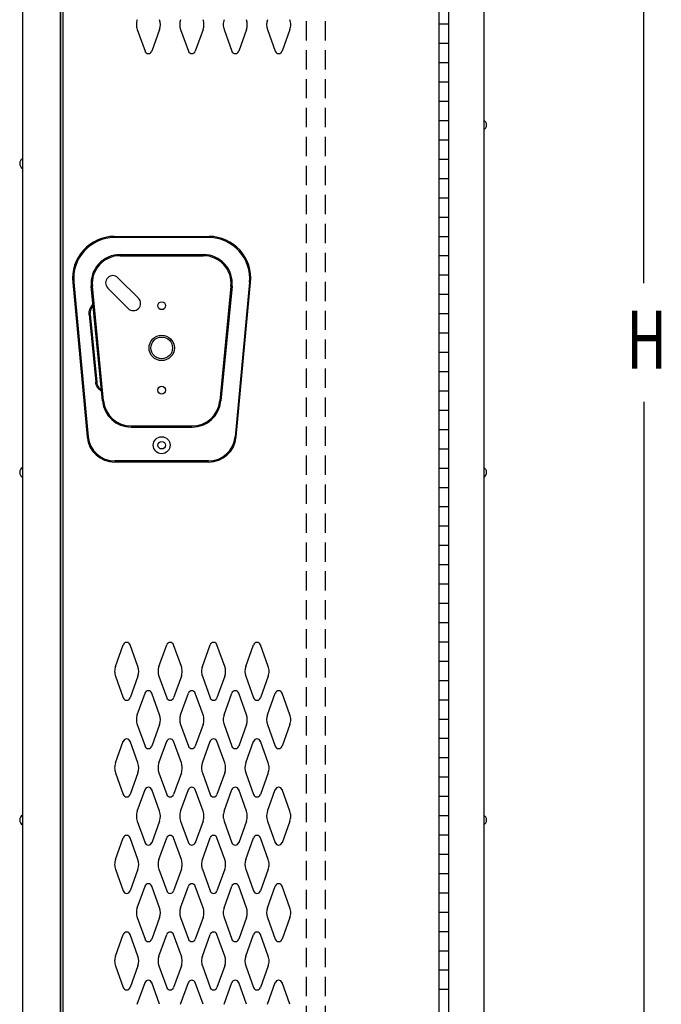
# Model space of a CAD drawing. Extents: x 0 to 196, y -2 to 123.
# Drawn here: x 100 to 117, y 45 to 70 of the extents above; entities that cross this region are included whole.
import ezdxf

# ---------------------------------------------------------------- set-up
doc = ezdxf.new("R2010")
doc.units = 0
doc.header["$MEASUREMENT"] = 0
doc.linetypes.add('DASHED', pattern=[0.75, 0.5, -0.25])
doc.layers.add('CK_LEVEL_1', color=7, linetype='CONTINUOUS')
doc.layers.add('CK_LEVEL_9', color=7, linetype='CONTINUOUS')

msp = doc.modelspace()

# ---------------------------------------------------------------- linework, layer by layer
at = {"layer": 'CK_LEVEL_1', "color": 7, "linetype": 'Continuous'}
for p, q in [((103.377, 70.213), (103.579, 69.652)), ((103.958, 70.213), (103.756, 69.652)), ((104.502, 70.213), (104.704, 69.652)), ((105.083, 70.213), (104.881, 69.652)), ((105.627, 70.213), (105.829, 69.652)), ((106.208, 70.213), (106.006, 69.652)), ((106.752, 70.213), (106.954, 69.652)), ((107.333, 70.213), (107.131, 69.652)), ((102.815, 53.717), (103.017, 54.278)), ((103.396, 53.717), (103.194, 54.278)), ((103.94, 53.717), (104.142, 54.278)), ((104.521, 53.717), (104.319, 54.278)), ((105.065, 53.717), (105.267, 54.278)), ((105.646, 53.717), (105.444, 54.278)), ((106.19, 53.717), (106.392, 54.278)), ((106.771, 53.717), (106.569, 54.278)), ((102.815, 53.463), (103.017, 52.902)), ((103.396, 53.463), (103.194, 52.902)), ((103.94, 53.463), (104.142, 52.902)), ((104.521, 53.463), (104.319, 52.902)), ((105.065, 53.463), (105.267, 52.902)), ((105.646, 53.463), (105.444, 52.902)), ((106.19, 53.463), (106.392, 52.902)), ((106.771, 53.463), (106.569, 52.902)), ((103.377, 52.467), (103.579, 53.028)), ((103.958, 52.467), (103.756, 53.028)), ((104.502, 52.467), (104.704, 53.028)), ((105.083, 52.467), (104.881, 53.028)), ((105.627, 52.467), (105.829, 53.028)), ((106.208, 52.467), (106.006, 53.028)), ((106.752, 52.467), (106.954, 53.028)), ((107.333, 52.467), (107.131, 53.028)), ((103.377, 52.213), (103.579, 51.652)), ((103.958, 52.213), (103.756, 51.652)), ((104.502, 52.213), (104.704, 51.652)), ((105.083, 52.213), (104.881, 51.652)), ((105.627, 52.213), (105.829, 51.652)), ((106.208, 52.213), (106.006, 51.652)), ((106.752, 52.213), (106.954, 51.652)), ((107.333, 52.213), (107.131, 51.652)), ((102.815, 51.217), (103.017, 51.778)), ((103.396, 51.217), (103.194, 51.778)), ((103.94, 51.217), (104.142, 51.778)), ((104.521, 51.217), (104.319, 51.778)), ((105.065, 51.217), (105.267, 51.778)), ((105.646, 51.217), (105.444, 51.778)), ((106.19, 51.217), (106.392, 51.778)), ((106.771, 51.217), (106.569, 51.778)), ((102.815, 50.963), (103.017, 50.402)), ((103.396, 50.963), (103.194, 50.402)), ((103.94, 50.963), (104.142, 50.402)), ((104.521, 50.963), (104.319, 50.402)), ((105.065, 50.963), (105.267, 50.402)), ((105.646, 50.963), (105.444, 50.402)), ((106.19, 50.963), (106.392, 50.402)), ((106.771, 50.963), (106.569, 50.402)), ((103.377, 49.967), (103.579, 50.528)), ((103.958, 49.967), (103.756, 50.528)), ((104.502, 49.967), (104.704, 50.528)), ((105.083, 49.967), (104.881, 50.528)), ((105.627, 49.967), (105.829, 50.528)), ((106.208, 49.967), (106.006, 50.528)), ((106.752, 49.967), (106.954, 50.528)), ((107.333, 49.967), (107.131, 50.528)), ((103.377, 49.713), (103.579, 49.152)), ((103.958, 49.713), (103.756, 49.152)), ((104.502, 49.713), (104.704, 49.152)), ((105.083, 49.713), (104.881, 49.152)), ((105.627, 49.713), (105.829, 49.152)), ((106.208, 49.713), (106.006, 49.152)), ((106.752, 49.713), (106.954, 49.152)), ((107.333, 49.713), (107.131, 49.152)), ((102.815, 48.717), (103.017, 49.278)), ((103.396, 48.717), (103.194, 49.278)), ((103.94, 48.717), (104.142, 49.278)), ((104.521, 48.717), (104.319, 49.278)), ((105.065, 48.717), (105.267, 49.278)), ((105.646, 48.717), (105.444, 49.278)), ((106.19, 48.717), (106.392, 49.278)), ((106.771, 48.717), (106.569, 49.278)), ((102.815, 48.463), (103.017, 47.902)), ((103.396, 48.463), (103.194, 47.902)), ((103.94, 48.463), (104.142, 47.902)), ((104.521, 48.463), (104.319, 47.902)), ((105.065, 48.463), (105.267, 47.902)), ((105.646, 48.463), (105.444, 47.902)), ((106.19, 48.463), (106.392, 47.902)), ((106.771, 48.463), (106.569, 47.902)), ((103.377, 47.467), (103.579, 48.028)), ((103.958, 47.467), (103.756, 48.028)), ((104.502, 47.467), (104.704, 48.028)), ((105.083, 47.467), (104.881, 48.028)), ((105.627, 47.467), (105.829, 48.028)), ((106.208, 47.467), (106.006, 48.028)), ((106.752, 47.467), (106.954, 48.028)), ((107.333, 47.467), (107.131, 48.028)), ((103.377, 47.213), (103.579, 46.652)), ((103.958, 47.213), (103.756, 46.652)), ((104.502, 47.213), (104.704, 46.652)), ((105.083, 47.213), (104.881, 46.652)), ((105.627, 47.213), (105.829, 46.652)), ((106.208, 47.213), (106.006, 46.652)), ((106.752, 47.213), (106.954, 46.652)), ((107.333, 47.213), (107.131, 46.652)), ((102.815, 46.217), (103.017, 46.778)), ((103.396, 46.217), (103.194, 46.778)), ((103.94, 46.217), (104.142, 46.778)), ((104.521, 46.217), (104.319, 46.778)), ((105.065, 46.217), (105.267, 46.778)), ((105.646, 46.217), (105.444, 46.778)), ((106.19, 46.217), (106.392, 46.778)), ((106.771, 46.217), (106.569, 46.778)), ((102.815, 45.963), (103.017, 45.402)), ((103.396, 45.963), (103.194, 45.402)), ((103.94, 45.963), (104.142, 45.402)), ((104.521, 45.963), (104.319, 45.402)), ((105.065, 45.963), (105.267, 45.402)), ((105.646, 45.963), (105.444, 45.402)), ((106.19, 45.963), (106.392, 45.402)), ((106.771, 45.963), (106.569, 45.402)), ((103.377, 44.967), (103.579, 45.528)), ((103.958, 44.967), (103.756, 45.528)), ((104.502, 44.967), (104.704, 45.528)), ((105.083, 44.967), (104.881, 45.528)), ((105.627, 44.967), (105.829, 45.528)), ((106.208, 44.967), (106.006, 45.528)), ((106.752, 44.967), (106.954, 45.528)), ((107.333, 44.967), (107.131, 45.528))]:
    msp.add_line(p, q, dxfattribs=at)
msp.add_circle((104.011, 59.447), 0.098, dxfattribs=at)
for centre, radius, start, end in [((103.73, 70.34), 0.375, 160.1858, 180), ((103.605, 70.34), 0.375, 340.1858, 19.8142), ((104.855, 70.34), 0.375, 160.1858, 199.8142), ((104.73, 70.34), 0.375, 0, 19.8142), ((105.98, 70.34), 0.375, 160.1858, 180), ((105.855, 70.34), 0.375, 340.1858, 19.8142), ((107.105, 70.34), 0.375, 160.1858, 199.8142), ((106.98, 70.34), 0.375, 0, 19.8142), ((103.73, 70.34), 0.375, 180, 199.8142), ((104.73, 70.34), 0.375, 340.1858, 0), ((105.98, 70.34), 0.375, 180, 199.8142), ((106.98, 70.34), 0.375, 340.1858, 0), ((103.667, 69.684), 0.0938, 198.0527, 270), ((103.667, 69.684), 0.0938, 270, 341.9473), ((104.792, 69.684), 0.0938, 198.0527, 270), ((104.792, 69.684), 0.0938, 270, 341.9473), ((105.917, 69.684), 0.0938, 198.0527, 270), ((105.917, 69.684), 0.0938, 270, 341.9473), ((107.042, 69.684), 0.0938, 198.0527, 270), ((107.042, 69.684), 0.0938, 270, 341.9473), ((103.105, 54.246), 0.0938, 90, 161.9473), ((103.105, 54.246), 0.0938, 18.0527, 90), ((104.23, 54.246), 0.0938, 90, 161.9473), ((104.23, 54.246), 0.0938, 18.0527, 90), ((105.355, 54.246), 0.0938, 90, 161.9473), ((105.355, 54.246), 0.0938, 18.0527, 90), ((106.48, 54.246), 0.0938, 90, 161.9473), ((106.48, 54.246), 0.0938, 18.0527, 90), ((103.168, 53.59), 0.375, 160.1858, 180), ((103.168, 53.59), 0.375, 180, 199.8142), ((103.043, 53.59), 0.375, 340.1858, 19.8142), ((104.293, 53.59), 0.375, 160.1858, 199.8142), ((104.168, 53.59), 0.375, 0, 19.8142), ((104.168, 53.59), 0.375, 340.1858, 0), ((105.418, 53.59), 0.375, 160.1858, 180), ((105.418, 53.59), 0.375, 180, 199.8142), ((105.293, 53.59), 0.375, 340.1858, 19.8142), ((106.543, 53.59), 0.375, 160.1858, 199.8142), ((106.418, 53.59), 0.375, 0, 19.8142), ((106.418, 53.59), 0.375, 340.1858, 0), ((103.667, 52.996), 0.0938, 90, 161.9473), ((103.667, 52.996), 0.0938, 18.0527, 90), ((104.792, 52.996), 0.0938, 90, 161.9473), ((104.792, 52.996), 0.0938, 18.0527, 90), ((105.917, 52.996), 0.0938, 90, 161.9473), ((105.917, 52.996), 0.0938, 18.0527, 90), ((107.042, 52.996), 0.0938, 90, 161.9473), ((107.042, 52.996), 0.0938, 18.0527, 90), ((103.105, 52.934), 0.0938, 198.0527, 341.9473), ((104.23, 52.934), 0.0938, 198.0527, 341.9473), ((105.355, 52.934), 0.0938, 198.0527, 341.9473), ((106.48, 52.934), 0.0938, 198.0527, 341.9473), ((103.73, 52.34), 0.375, 160.1858, 180), ((103.73, 52.34), 0.375, 180, 199.8142), ((103.605, 52.34), 0.375, 340.1858, 19.8142), ((104.855, 52.34), 0.375, 160.1858, 199.8142), ((104.73, 52.34), 0.375, 0, 19.8142), ((104.73, 52.34), 0.375, 340.1858, 0), ((105.98, 52.34), 0.375, 160.1858, 180), ((105.98, 52.34), 0.375, 180, 199.8142), ((105.855, 52.34), 0.375, 340.1858, 19.8142), ((107.105, 52.34), 0.375, 160.1858, 199.8142), ((106.98, 52.34), 0.375, 0, 19.8142), ((106.98, 52.34), 0.375, 340.1858, 0), ((103.105, 51.746), 0.0938, 18.0527, 161.9473), ((104.23, 51.746), 0.0938, 18.0527, 161.9473), ((105.355, 51.746), 0.0938, 18.0527, 161.9473), ((106.48, 51.746), 0.0938, 18.0527, 161.9473), ((103.667, 51.684), 0.0938, 198.0527, 341.9473), ((104.792, 51.684), 0.0938, 198.0527, 341.9473), ((105.917, 51.684), 0.0938, 198.0527, 341.9473), ((107.042, 51.684), 0.0938, 198.0527, 341.9473), ((103.168, 51.09), 0.375, 160.1858, 180), ((103.168, 51.09), 0.375, 180, 199.8142), ((103.043, 51.09), 0.375, 340.1858, 19.8142), ((104.293, 51.09), 0.375, 160.1858, 199.8142), ((104.168, 51.09), 0.375, 0, 19.8142), ((104.168, 51.09), 0.375, 340.1858, 0), ((105.418, 51.09), 0.375, 160.1858, 180), ((105.418, 51.09), 0.375, 180, 199.8142), ((105.293, 51.09), 0.375, 340.1858, 19.8142), ((106.543, 51.09), 0.375, 160.1858, 199.8142), ((106.418, 51.09), 0.375, 0, 19.8142), ((106.418, 51.09), 0.375, 340.1858, 0), ((103.667, 50.496), 0.0938, 18.0527, 161.9473), ((104.792, 50.496), 0.0938, 18.0527, 161.9473), ((105.917, 50.496), 0.0938, 18.0527, 161.9473), ((107.042, 50.496), 0.0938, 18.0527, 161.9473), ((103.105, 50.434), 0.0938, 198.0527, 270), ((103.105, 50.434), 0.0938, 270, 341.9473), ((104.23, 50.434), 0.0938, 198.0527, 270), ((104.23, 50.434), 0.0938, 270, 341.9473), ((105.355, 50.434), 0.0938, 198.0527, 270), ((105.355, 50.434), 0.0938, 270, 341.9473), ((106.48, 50.434), 0.0938, 198.0527, 270), ((106.48, 50.434), 0.0938, 270, 341.9473), ((103.73, 49.84), 0.375, 160.1858, 180), ((103.73, 49.84), 0.375, 180, 199.8142), ((103.605, 49.84), 0.375, 340.1858, 19.8142), ((104.855, 49.84), 0.375, 160.1858, 199.8142), ((104.73, 49.84), 0.375, 0, 19.8142), ((104.73, 49.84), 0.375, 340.1858, 0), ((105.98, 49.84), 0.375, 160.1858, 180), ((105.98, 49.84), 0.375, 180, 199.8142), ((105.855, 49.84), 0.375, 340.1858, 19.8142), ((107.105, 49.84), 0.375, 160.1858, 199.8142), ((106.98, 49.84), 0.375, 0, 19.8142), ((106.98, 49.84), 0.375, 340.1858, 0), ((103.105, 49.246), 0.0938, 90, 161.9473), ((103.105, 49.246), 0.0938, 18.0527, 90), ((104.23, 49.246), 0.0938, 90, 161.9473), ((104.23, 49.246), 0.0938, 18.0527, 90), ((105.355, 49.246), 0.0938, 90, 161.9473), ((105.355, 49.246), 0.0938, 18.0527, 90), ((106.48, 49.246), 0.0938, 90, 161.9473), ((106.48, 49.246), 0.0938, 18.0527, 90), ((103.667, 49.184), 0.0938, 198.0527, 270), ((103.667, 49.184), 0.0938, 270, 341.9473), ((104.792, 49.184), 0.0938, 198.0527, 270), ((104.792, 49.184), 0.0938, 270, 341.9473), ((105.917, 49.184), 0.0938, 198.0527, 270), ((105.917, 49.184), 0.0938, 270, 341.9473), ((107.042, 49.184), 0.0938, 198.0527, 270), ((107.042, 49.184), 0.0938, 270, 341.9473), ((103.168, 48.59), 0.375, 160.1858, 180), ((103.043, 48.59), 0.375, 340.1858, 19.8142), ((104.293, 48.59), 0.375, 160.1858, 199.8142), ((104.168, 48.59), 0.375, 0, 19.8142), ((105.418, 48.59), 0.375, 160.1858, 180), ((105.293, 48.59), 0.375, 340.1858, 19.8142), ((106.543, 48.59), 0.375, 160.1858, 199.8142), ((106.418, 48.59), 0.375, 0, 19.8142), ((103.168, 48.59), 0.375, 180, 199.8142), ((104.168, 48.59), 0.375, 340.1858, 0), ((105.418, 48.59), 0.375, 180, 199.8142), ((106.418, 48.59), 0.375, 340.1858, 0), ((103.667, 47.996), 0.0938, 90, 161.9473), ((103.667, 47.996), 0.0938, 18.0527, 90), ((104.792, 47.996), 0.0938, 90, 161.9473), ((104.792, 47.996), 0.0938, 18.0527, 90), ((105.917, 47.996), 0.0938, 90, 161.9473), ((105.917, 47.996), 0.0938, 18.0527, 90), ((107.042, 47.996), 0.0938, 90, 161.9473), ((107.042, 47.996), 0.0938, 18.0527, 90), ((103.105, 47.934), 0.0938, 198.0527, 341.9473), ((104.23, 47.934), 0.0938, 198.0527, 341.9473), ((105.355, 47.934), 0.0938, 198.0527, 341.9473), ((106.48, 47.934), 0.0938, 198.0527, 341.9473), ((103.73, 47.34), 0.375, 160.1858, 180), ((103.605, 47.34), 0.375, 340.1858, 19.8142), ((104.855, 47.34), 0.375, 160.1858, 199.8142), ((104.73, 47.34), 0.375, 0, 19.8142), ((105.98, 47.34), 0.375, 160.1858, 180), ((105.855, 47.34), 0.375, 340.1858, 19.8142), ((107.105, 47.34), 0.375, 160.1858, 199.8142), ((106.98, 47.34), 0.375, 0, 19.8142), ((103.73, 47.34), 0.375, 180, 199.8142), ((104.73, 47.34), 0.375, 340.1858, 0), ((105.98, 47.34), 0.375, 180, 199.8142), ((106.98, 47.34), 0.375, 340.1858, 0), ((103.105, 46.746), 0.0938, 18.0527, 161.9473), ((104.23, 46.746), 0.0938, 18.0527, 161.9473), ((105.355, 46.746), 0.0938, 18.0527, 161.9473), ((106.48, 46.746), 0.0938, 18.0527, 161.9473), ((103.667, 46.684), 0.0938, 198.0527, 341.9473), ((104.792, 46.684), 0.0938, 198.0527, 341.9473), ((105.917, 46.684), 0.0938, 198.0527, 341.9473), ((107.042, 46.684), 0.0938, 198.0527, 341.9473), ((103.168, 46.09), 0.375, 160.1858, 180), ((103.043, 46.09), 0.375, 340.1858, 19.8142), ((104.293, 46.09), 0.375, 160.1858, 199.8142), ((104.168, 46.09), 0.375, 0, 19.8142), ((105.418, 46.09), 0.375, 160.1858, 180), ((105.293, 46.09), 0.375, 340.1858, 19.8142), ((106.543, 46.09), 0.375, 160.1858, 199.8142), ((106.418, 46.09), 0.375, 0, 19.8142), ((103.168, 46.09), 0.375, 180, 199.8142), ((104.168, 46.09), 0.375, 340.1858, 0), ((105.418, 46.09), 0.375, 180, 199.8142), ((106.418, 46.09), 0.375, 340.1858, 0), ((103.105, 45.434), 0.0938, 198.0527, 270), ((103.105, 45.434), 0.0938, 270, 341.9473), ((103.667, 45.496), 0.0938, 18.0527, 161.9473), ((104.23, 45.434), 0.0938, 198.0527, 270), ((104.23, 45.434), 0.0938, 270, 341.9473), ((104.792, 45.496), 0.0938, 18.0527, 161.9473), ((105.355, 45.434), 0.0938, 198.0527, 270), ((105.355, 45.434), 0.0938, 270, 341.9473), ((105.917, 45.496), 0.0938, 18.0527, 161.9473), ((106.48, 45.434), 0.0938, 198.0527, 270), ((106.48, 45.434), 0.0938, 270, 341.9473), ((107.042, 45.496), 0.0938, 18.0527, 161.9473)]:
    msp.add_arc(centre, radius, start, end, dxfattribs=at)
at = {"layer": 'CK_LEVEL_9', "color": 7, "linetype": 'Continuous'}
for p, q in [((100.404, 98.242), (100.404, 26.088)), ((112.36, 98.242), (112.36, 26.088)), ((116.5, 63.644), (116.5, 98.245)), ((101.388, 62.962), (101.388, 96.743)), ((101.388, 27.588), (101.388, 96.743)), ((101.388, 96.743), (101.388, 27.588)), ((101.458, 27.65), (101.458, 96.681)), ((111.189, 96.356), (111.189, 27.856)), ((111.439, 96.356), (111.439, 27.856)), ((111.189, 70.356), (111.439, 70.356)), ((111.189, 69.856), (111.439, 69.856)), ((111.189, 69.356), (111.439, 69.356)), ((111.189, 68.856), (111.439, 68.856)), ((111.189, 68.356), (111.439, 68.356)), ((111.189, 67.856), (111.439, 67.856)), ((111.189, 67.356), (111.439, 67.356)), ((111.189, 66.856), (111.439, 66.856)), ((111.189, 66.356), (111.439, 66.356)), ((111.189, 65.856), (111.439, 65.856)), ((111.189, 65.356), (111.439, 65.356)), ((102.782, 64.855), (105.24, 64.855)), ((105.24, 64.825), (102.782, 64.825)), ((111.189, 64.856), (111.439, 64.856)), ((102.932, 64.385), (105.09, 64.385)), ((102.932, 64.355), (105.09, 64.355)), ((111.189, 64.356), (111.439, 64.356)), ((103.409, 63.253), (102.878, 63.783)), ((111.189, 63.856), (111.439, 63.856)), ((101.706, 63.663), (102.079, 59.663)), ((101.736, 63.666), (102.108, 59.666)), ((102.476, 60.593), (102.185, 63.562)), ((102.506, 60.596), (102.215, 63.565)), ((103.144, 62.988), (102.613, 63.518)), ((105.807, 63.565), (105.516, 60.596)), ((105.836, 63.562), (105.546, 60.593)), ((106.286, 63.666), (105.914, 59.666)), ((105.943, 59.663), (106.316, 63.663)), ((111.189, 63.356), (111.439, 63.356)), ((101.388, 27.588), (101.388, 62.993)), ((102.132, 62.828), (102.302, 61.084)), ((102.162, 62.828), (102.332, 61.084)), ((111.189, 62.856), (111.439, 62.856)), ((111.189, 62.356), (111.439, 62.356)), ((111.189, 61.856), (111.439, 61.856)), ((111.189, 61.356), (111.439, 61.356)), ((111.189, 60.856), (111.439, 60.856)), ((116.5, 60.574), (116.5, 26.088)), ((111.189, 60.356), (111.439, 60.356)), ((103.222, 59.946), (104.8, 59.946)), ((103.222, 59.916), (104.8, 59.916)), ((111.189, 59.856), (111.439, 59.856)), ((111.189, 59.356), (111.439, 59.356)), ((105.226, 59.04), (102.795, 59.04)), ((105.226, 59.01), (102.795, 59.01)), ((111.189, 58.856), (111.439, 58.856)), ((111.189, 58.356), (111.439, 58.356)), ((111.189, 57.856), (111.439, 57.856)), ((111.189, 57.356), (111.439, 57.356)), ((111.189, 56.856), (111.439, 56.856)), ((111.189, 56.356), (111.439, 56.356)), ((111.189, 55.856), (111.439, 55.856)), ((111.189, 55.356), (111.439, 55.356)), ((111.189, 54.856), (111.439, 54.856)), ((111.189, 54.356), (111.439, 54.356)), ((111.189, 53.856), (111.439, 53.856)), ((111.189, 53.356), (111.439, 53.356)), ((111.189, 52.856), (111.439, 52.856)), ((111.189, 52.356), (111.439, 52.356)), ((111.189, 51.856), (111.439, 51.856)), ((111.189, 51.356), (111.439, 51.356)), ((111.189, 50.856), (111.439, 50.856)), ((111.189, 50.356), (111.439, 50.356)), ((111.189, 49.856), (111.439, 49.856)), ((111.189, 49.356), (111.439, 49.356)), ((111.189, 48.856), (111.439, 48.856)), ((111.189, 48.356), (111.439, 48.356)), ((111.189, 47.856), (111.439, 47.856)), ((111.189, 47.356), (111.439, 47.356)), ((111.189, 46.856), (111.439, 46.856)), ((111.189, 46.356), (111.439, 46.356)), ((111.189, 45.856), (111.439, 45.856)), ((111.189, 45.356), (111.439, 45.356))]:
    msp.add_line(p, q, dxfattribs=at)
at = {"layer": 'CK_LEVEL_9', "color": 7, "linetype": 'DASHED'}
for p, q in [((107.751, 96.681), (107.751, 27.65)), ((108.251, 96.681), (108.251, 27.65))]:
    msp.add_line(p, q, dxfattribs=at)
at = {"layer": 'CK_LEVEL_9', "color": 7, "linetype": 'Continuous'}
for centre, radius in [((104.011, 63.06), 0.102), ((104.011, 61.966), 0.328), ((104.011, 61.966), 0.281), ((104.011, 60.872), 0.102), ((104.011, 59.447), 0.219)]:
    msp.add_circle(centre, radius, dxfattribs=at)
for centre, radius, start, end in [((112.285, 67.742), 0.144, 300, 60), ((100.476, 66.742), 0.144, 120, 240), ((102.79, 63.766), 1.089, 90.433, 185.433), ((102.79, 63.766), 1.059, 90.4407, 185.4407), ((105.232, 63.766), 1.089, 354.567, 89.567), ((105.232, 63.766), 1.059, 354.5593, 89.5593), ((102.932, 63.635), 0.75, 90, 185.5849), ((102.932, 63.635), 0.72, 90, 185.5849), ((105.09, 63.635), 0.75, 354.4151, 90), ((105.09, 63.635), 0.72, 354.4151, 90), ((102.746, 63.651), 0.188, 45, 225), ((103.276, 63.121), 0.188, 225, 45), ((103.222, 60.666), 0.75, 185.5849, 270), ((103.222, 60.666), 0.72, 185.5849, 270), ((104.8, 60.666), 0.72, 270, 354.4151), ((104.8, 60.666), 0.75, 270, 354.4151), ((102.795, 59.73), 0.72, 185.3256, 270), ((102.795, 59.73), 0.69, 185.3256, 270), ((105.226, 59.73), 0.69, 270, 354.6744), ((105.226, 59.73), 0.72, 270, 354.6744), ((100.476, 58.742), 0.144, 120, 240), ((112.285, 58.742), 0.144, 300, 60), ((100.476, 49.742), 0.144, 120, 240), ((112.285, 49.742), 0.144, 300, 60)]:
    msp.add_arc(centre, radius, start, end, dxfattribs=at)
at = {"layer": 'CK_LEVEL_9', "color": 7, "linetype": 'Continuous', "extrusion": (0, 0, -1)}
for centre, start, end in [((-102.442, 62.858), 354.4151, 47.5573), ((-102.472, 62.858), 354.4151, 47.5573), ((-102.613, 61.115), 301.2729, 354.4151), ((-102.643, 61.115), 301.2729, 354.4151)]:
    msp.add_arc(centre, 0.312, start, end, dxfattribs=at)

# ---------------------------------------------------------------- texts
at = {"layer": 'CK_LEVEL_9', "color": 7, "linetype": 'Continuous', "width": 0.7}
msp.add_text('H', height=1.5, dxfattribs=at).set_placement((116.056, 61.433))

doc.saveas('drawing.dxf')
